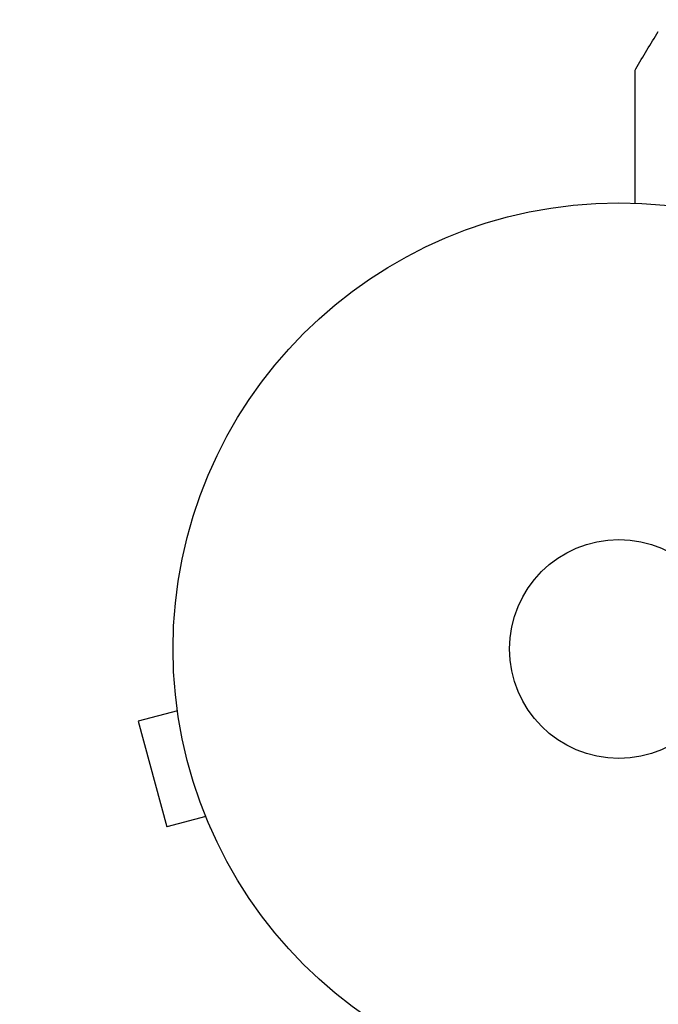
# Model space of a CAD drawing. Units: millimetres. Extents: x -5120 to 2316, y -4363 to 5120.
# Drawn here: x -3000 to -2924, y 723 to 840 of the extents above; entities that cross this region are included whole.
import ezdxf

# ---------------------------------------------------------------- set-up
doc = ezdxf.new("R2010")
doc.units = ezdxf.units.MM
doc.header["$LTSCALE"] = 20
doc.linetypes.add('HIDDEN', pattern=[9.525, 6.35, -3.175])
for name, color, linetype in [('2d', 230, 'Continuous'), ('EN-Free_Space', 10, 'HIDDEN'), ('EN-Free_Space_Hatch', 10, 'HIDDEN')]:
    doc.layers.add(name, color=color, linetype=linetype)

msp = doc.modelspace()

# ---------------------------------------------------------------- hatches: boundary and pattern name
at = {"layer": 'EN-Free_Space_Hatch'}
h = msp.add_hatch(dxfattribs=at)
h.set_pattern_fill('ANSI31', color=256, scale=100)
h.set_pattern_definition([(45, (-2546.54, 0.003), (-224.506, 224.506), [])])
edge = h.paths.add_edge_path()
edge.add_arc((382.54, -25), 1000, 90, 180)
edge.add_line((-617.46, -25), (-617.46, -2388))
edge.add_arc((341.13, -2405.15), 958.74, 178.97483, 272.47562)
edge.add_arc((423.96, -2405.15), 958.74, 267.52438, 361.02517)
edge.add_line((1382.54, -2388), (1382.54, -25))
edge.add_arc((382.54, -25), 1000, 0, 90)
edge = h.paths.add_edge_path()
edge.add_line((-3546.54, 0), (-3546.54, -1751.45))
edge.add_arc((-2546.54, -1751.45), 1000, 180, 360)
edge.add_line((-1546.54, -1751.45), (-1546.54, 0))
edge.add_arc((-2546.54, 0), 1000, 360, 540)

# ---------------------------------------------------------------- linework, layer by layer
at = {"layer": '2d'}
for p, q in [((-2981.77, 759.25), (-2981.77, 759.26)), ((-2981.76, 759.21), (-2981.77, 759.25)), ((-2981.58, 757.75), (-2986.22, 756.51)), ((-2986.22, 756.51), (-2982.85, 743.95)), ((-2978.21, 745.2), (-2982.85, 743.95)), ((-2977.63, 743.8), (-2977.65, 743.85)), ((-2977.63, 743.8), (-2977.63, 743.8))]:
    msp.add_line(p, q, dxfattribs=at)
for radius in [53, 13]:
    msp.add_circle((-2929.09, 765.09), radius, dxfattribs=at)
msp.add_open_spline([(-2927.09, 834.01), (-2926.21, 835.5), (-2925.31, 836.98), (-2924.4, 838.45)], degree=3, dxfattribs=at)
for points, knots in [([(-2927.16, 833.75), (-2927.16, 833.77), (-2927.16, 833.79), (-2927.16, 833.82), (-2927.15, 833.84), (-2927.14, 833.91), (-2927.12, 833.96), (-2927.09, 834.01)], [0, 0, 0, 0, 0.054754, 0.054754, 0.1088548, 0.1088548, 0.2669812, 0.2669812, 0.2669812, 0.2669812]), ([(-2927.16, 818.05), (-2927.16, 819.12), (-2927.16, 820.15), (-2927.16, 821.92), (-2927.16, 822.66), (-2927.16, 824.1), (-2927.16, 824.79), (-2927.16, 826.81), (-2927.16, 828.06), (-2927.16, 829.45), (-2927.16, 829.72), (-2927.16, 830.24), (-2927.16, 830.5), (-2927.16, 831.22), (-2927.16, 831.65), (-2927.16, 832.4), (-2927.16, 832.72), (-2927.16, 833.09), (-2927.16, 833.2), (-2927.16, 833.37), (-2927.16, 833.44), (-2927.16, 833.51), (-2927.16, 833.53), (-2927.16, 833.56), (-2927.16, 833.56), (-2927.16, 833.58), (-2927.16, 833.59), (-2927.16, 833.63), (-2927.16, 833.65), (-2927.16, 833.7), (-2927.16, 833.72), (-2927.16, 833.74), (-2927.16, 833.75), (-2927.16, 833.75)], [0.00199215, 0.00199215, 0.00199215, 0.00199215, 0.00593492, 0.00593492, 0.00890238, 0.00890238, 0.01186983, 0.01186983, 0.01780475, 0.01780475, 0.01928848, 0.01928848, 0.02077221, 0.02077221, 0.02373967, 0.02373967, 0.02670713, 0.02670713, 0.02819086, 0.02819086, 0.02967459, 0.02967459, 0.03041645, 0.03041645, 0.03115832, 0.03115832, 0.03264205, 0.03264205, 0.0356095, 0.0356095, 0.04154442, 0.04154442, 0.04655546, 0.04655546, 0.04655546, 0.04655546])]:
    msp.add_open_spline(points, degree=3, knots=knots, dxfattribs=at)
at = {"layer": 'EN-Free_Space', "flags": 128}
msp.add_lwpolyline([(-3546.54, 0), (-3546.54, -1751.45, 1), (-1546.54, -1751.45), (-1546.54, 0, 1), (-3546.54, 0)], format="xyb", close=True, dxfattribs=at)

doc.saveas('drawing.dxf')
